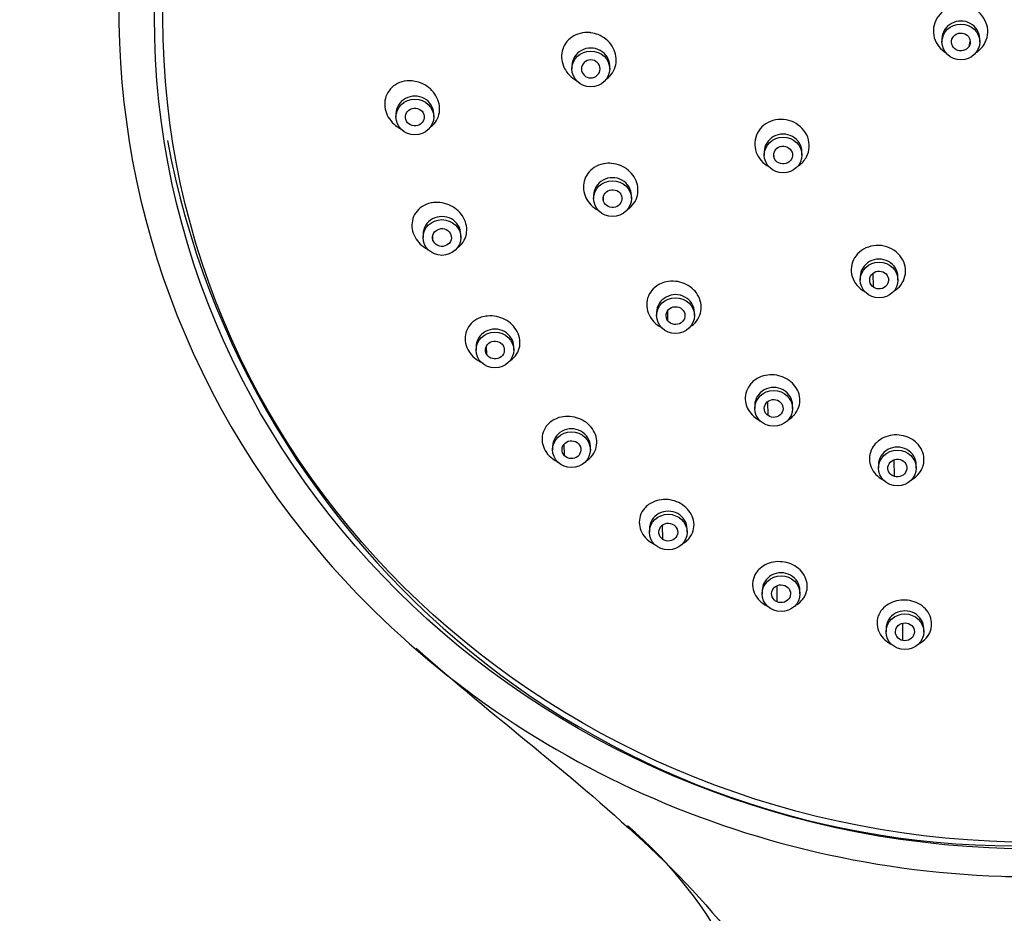
# Model space of a CAD drawing. Units: inches. Extents: x -718 to -6, y -210 to 592.
# Drawn here: x -464 to -412, y 494 to 542 of the extents above; entities that cross this region are included whole.
import ezdxf

# ---------------------------------------------------------------- set-up
doc = ezdxf.new("R2010")
doc.units = ezdxf.units.IN
for name, color, linetype in [('Default', 7, 'Continuous'), ('SDCBLC0004', 7, 'Continuous'), ('SDCBLC0005', 7, 'Continuous'), ('SDCBLC0006', 7, 'Continuous')]:
    doc.layers.add(name, color=color, linetype=linetype)

# ---------------------------------------------------------------- blocks, each defined once
blk = doc.blocks.new('SE')
at = {"layer": 'SDCBLC0004', "color": 7, "linetype": 'Continuous', "ltscale": 25.4}
for p, q in [((-415.293, 540.595), (-415.293, 540.432)), ((-413.86, 540.196), (-413.8, 540.448)), ((-413.293, 540.432), (-413.293, 540.595)), ((-434.896, 539.165), (-434.896, 539.002)), ((-432.896, 539.002), (-432.896, 539.165)), ((-444.215, 536.619), (-444.215, 536.457)), ((-443.712, 536.407), (-443.715, 536.505)), ((-442.215, 536.457), (-442.215, 536.619)), ((-424.711, 534.605), (-424.711, 534.442)), ((-424.186, 534.296), (-424.193, 534.539)), ((-422.711, 534.442), (-422.711, 534.605)), ((-433.746, 532.297), (-433.746, 532.135)), ((-433.221, 531.988), (-433.228, 532.231)), ((-431.746, 532.135), (-431.746, 532.297)), ((-442.781, 530.238), (-442.781, 530.075)), ((-442.256, 529.929), (-442.263, 530.172)), ((-440.781, 530.075), (-440.781, 530.238)), ((-419.625, 527.985), (-419.625, 527.822)), ((-418.919, 527.44), (-418.931, 528.188)), ((-417.625, 527.822), (-417.625, 527.985)), ((-430.408, 526.102), (-430.408, 525.939)), ((-429.812, 525.661), (-429.824, 526.188)), ((-428.408, 525.939), (-428.408, 526.102)), ((-439.975, 524.277), (-439.975, 524.115)), ((-439.408, 523.878), (-439.419, 524.327)), ((-437.975, 524.115), (-437.975, 524.277)), ((-425.209, 521.185), (-425.209, 521.022)), ((-424.503, 520.64), (-424.515, 521.388)), ((-423.209, 521.022), (-423.209, 521.185)), ((-435.92, 518.999), (-435.92, 518.836)), ((-435.291, 518.52), (-435.304, 519.132)), ((-433.92, 518.836), (-433.92, 518.999)), ((-418.658, 518.028), (-418.658, 517.866)), ((-417.812, 517.416), (-417.82, 518.306)), ((-416.658, 517.866), (-416.658, 518.028)), ((-430.087, 514.088), (-430.099, 514.836)), ((-430.793, 514.633), (-430.793, 514.471)), ((-428.793, 514.471), (-428.793, 514.633)), ((-424.818, 511.371), (-424.818, 511.208)), ((-424.022, 510.776), (-424.032, 511.63)), ((-422.818, 511.208), (-422.818, 511.371)), ((-417.361, 508.73), (-417.367, 509.653)), ((-418.257, 509.355), (-418.257, 509.192)), ((-416.257, 509.192), (-416.257, 509.355))]:
    blk.add_line(p, q, dxfattribs=at)
for centre, start, end in [((-433.896, 538.977), 2.8466, 177.1539), ((-433.896, 539.027), 182.8471, 357.1534)]:
    blk.add_arc(centre, 0.501, start, end, dxfattribs=at)
for centre in [(-414.293, 540.595), (-433.896, 539.165), (-443.215, 536.619), (-423.711, 534.605), (-432.746, 532.297), (-441.781, 530.238), (-418.625, 527.985), (-429.408, 526.102), (-438.975, 524.277), (-424.209, 521.185), (-434.92, 518.999), (-417.658, 518.028), (-429.793, 514.633), (-423.818, 511.371), (-417.257, 509.355)]:
    blk.add_ellipse(centre, major_axis=(1, 0), ratio=0.945721, start_param=0, end_param=3.141593, dxfattribs=at)
for centre in [(-414.293, 540.432), (-433.896, 539.002), (-443.215, 536.457), (-423.711, 534.442), (-432.746, 532.135), (-441.781, 530.075), (-418.625, 527.822), (-429.408, 525.939), (-438.975, 524.115), (-424.209, 521.022), (-434.92, 518.836), (-417.658, 517.866), (-429.793, 514.471), (-423.818, 511.208), (-417.257, 509.192)]:
    blk.add_ellipse(centre, major_axis=(-1, 0), ratio=0.945721, dxfattribs=at)
for points, knots in [([(-412.919, 541.34), (-413.019, 541.69), (-413.263, 541.994), (-413.921, 542.36), (-414.32, 542.413), (-415.047, 542.234), (-415.37, 542.001), (-415.745, 541.386), (-415.798, 541.004), (-415.604, 540.315), (-415.367, 540.015), (-415.053, 539.831)], [0, 0, 0, 0, 0.125, 0.125, 0.25, 0.25, 0.375, 0.375, 0.5, 0.5, 0.6217365, 0.6217365, 0.6217365, 0.6217365]), ([(-433.073, 538.456), (-433.037, 538.482), (-433.003, 538.509), (-432.971, 538.538), (-432.855, 538.64), (-432.758, 538.764), (-432.688, 538.901), (-432.619, 539.034), (-432.574, 539.183), (-432.558, 539.334), (-432.541, 539.482), (-432.552, 539.638), (-432.588, 539.786), (-432.624, 539.934), (-432.687, 540.08), (-432.77, 540.211), (-432.855, 540.344), (-432.963, 540.465), (-433.086, 540.567), (-433.211, 540.67), (-433.354, 540.756), (-433.505, 540.817), (-433.63, 540.867), (-433.763, 540.902), (-433.896, 540.919), (-433.909, 540.921), (-433.922, 540.922), (-433.935, 540.924), (-434.114, 540.942), (-434.297, 540.929), (-434.466, 540.884), (-434.623, 540.844), (-434.772, 540.776), (-434.902, 540.686), (-435.03, 540.597), (-435.143, 540.484), (-435.23, 540.356), (-435.315, 540.231), (-435.377, 540.088), (-435.412, 539.94), (-435.445, 539.795), (-435.453, 539.64), (-435.434, 539.489), (-435.415, 539.339), (-435.369, 539.189), (-435.3, 539.05), (-435.23, 538.911), (-435.136, 538.78), (-435.025, 538.667), (-434.912, 538.553), (-434.779, 538.454), (-434.636, 538.379), (-434.631, 538.376), (-434.626, 538.374), (-434.621, 538.371)], [0.0999334, 0.0999334, 0.0999334, 0.0999334, 0.1151989, 0.1151989, 0.1151989, 0.1695214, 0.1695214, 0.1695214, 0.222723, 0.222723, 0.222723, 0.2750542, 0.2750542, 0.2750542, 0.3271297, 0.3271297, 0.3271297, 0.379646, 0.379646, 0.379646, 0.4331088, 0.4331088, 0.4331088, 0.4775252, 0.4775252, 0.4775252, 0.4817934, 0.4817934, 0.4817934, 0.541901, 0.541901, 0.541901, 0.597239, 0.597239, 0.597239, 0.6519033, 0.6519033, 0.6519033, 0.7054716, 0.7054716, 0.7054716, 0.758025, 0.758025, 0.758025, 0.8100911, 0.8100911, 0.8100911, 0.862382, 0.862382, 0.862382, 0.9154986, 0.9154986, 0.9154986, 0.9173672, 0.9173672, 0.9173672, 0.9173672]), ([(-414.726, 540.669), (-414.661, 540.775), (-414.436, 540.938), (-414.016, 540.886), (-413.758, 540.568), (-413.795, 540.303), (-413.86, 540.196)], [0, 0, 0, 0, 0.250002, 0.500001, 0.750001, 1, 1, 1, 1]), ([(-413.478, 539.871), (-413.309, 539.983), (-413.165, 540.13), (-412.873, 540.61), (-412.82, 540.989), (-412.919, 541.34)], [0.8064631, 0.8064631, 0.8064631, 0.8064631, 0.875, 0.875, 1, 1, 1, 1]), ([(-413.86, 540.196), (-413.925, 540.089), (-414.15, 539.926), (-414.57, 539.978), (-414.828, 540.297), (-414.791, 540.562), (-414.726, 540.669)], [0, 0, 0, 0, 0.250001, 0.500001, 0.750002, 1, 1, 1, 1]), ([(-442.379, 535.925), (-442.314, 535.974), (-442.254, 536.03), (-442.2, 536.091), (-442.1, 536.205), (-442.021, 536.341), (-441.971, 536.487), (-441.923, 536.626), (-441.901, 536.778), (-441.906, 536.93), (-441.912, 537.077), (-441.944, 537.228), (-441.999, 537.37), (-442.054, 537.511), (-442.134, 537.647), (-442.231, 537.767), (-442.331, 537.889), (-442.451, 537.999), (-442.582, 538.088), (-442.718, 538.18), (-442.87, 538.252), (-443.025, 538.3), (-443.137, 538.334), (-443.252, 538.357), (-443.366, 538.366), (-443.415, 538.371), (-443.464, 538.372), (-443.513, 538.372), (-443.689, 538.37), (-443.864, 538.337), (-444.022, 538.276), (-444.174, 538.217), (-444.314, 538.13), (-444.43, 538.023), (-444.544, 537.918), (-444.638, 537.79), (-444.703, 537.65), (-444.766, 537.515), (-444.803, 537.365), (-444.812, 537.214), (-444.821, 537.067), (-444.803, 536.914), (-444.761, 536.769), (-444.719, 536.625), (-444.651, 536.484), (-444.564, 536.357), (-444.477, 536.228), (-444.367, 536.11), (-444.244, 536.012), (-444.155, 535.941), (-444.058, 535.879), (-443.956, 535.827)], [0.086708, 0.086708, 0.086708, 0.086708, 0.1157687, 0.1157687, 0.1157687, 0.1705958, 0.1705958, 0.1705958, 0.2231283, 0.2231283, 0.2231283, 0.2740064, 0.2740064, 0.2740064, 0.3245143, 0.3245143, 0.3245143, 0.3759844, 0.3759844, 0.3759844, 0.4293481, 0.4293481, 0.4293481, 0.4674969, 0.4674969, 0.4674969, 0.4838429, 0.4838429, 0.4838429, 0.5435399, 0.5435399, 0.5435399, 0.6005144, 0.6005144, 0.6005144, 0.6559555, 0.6559555, 0.6559555, 0.709093, 0.709093, 0.709093, 0.7602811, 0.7602811, 0.7602811, 0.8107078, 0.8107078, 0.8107078, 0.8617719, 0.8617719, 0.8617719, 0.8986952, 0.8986952, 0.8986952, 0.8986952]), ([(-443.712, 536.407), (-443.726, 536.53), (-443.646, 536.787), (-443.273, 536.978), (-442.867, 536.864), (-442.732, 536.629), (-442.718, 536.506)], [0, 0, 0, 0, 0.250002, 0.500001, 0.750001, 1, 1, 1, 1]), ([(-442.718, 536.506), (-442.704, 536.383), (-442.785, 536.127), (-443.157, 535.936), (-443.564, 536.05), (-443.699, 536.285), (-443.712, 536.407)], [0, 0, 0, 0, 0.250001, 0.500001, 0.750002, 1, 1, 1, 1]), ([(-423.146, 536.176), (-423.49, 536.341), (-423.891, 536.373), (-424.6, 536.165), (-424.902, 535.923), (-425.23, 535.302), (-425.253, 534.921), (-425.011, 534.268), (-424.768, 533.992), (-424.455, 533.823)], [0, 0, 0, 0, 0.125, 0.125, 0.25, 0.25, 0.375, 0.375, 0.4918796, 0.4918796, 0.4918796, 0.4918796]), ([(-422.897, 533.879), (-422.716, 534.001), (-422.568, 534.163), (-422.304, 534.664), (-422.281, 535.044), (-422.531, 535.717), (-422.802, 536.011), (-423.146, 536.176)], [0.674574, 0.674574, 0.674574, 0.674574, 0.75, 0.75, 0.875, 0.875, 1, 1, 1, 1]), ([(-424.186, 534.296), (-424.227, 534.413), (-424.204, 534.68), (-423.882, 534.941), (-423.459, 534.909), (-423.276, 534.706), (-423.235, 534.588)], [0, 0, 0, 0, 0.250002, 0.500001, 0.750001, 1, 1, 1, 1]), ([(-423.235, 534.588), (-423.195, 534.471), (-423.217, 534.204), (-423.54, 533.944), (-423.962, 533.975), (-424.146, 534.179), (-424.186, 534.296)], [0, 0, 0, 0, 0.250001, 0.500001, 0.750002, 1, 1, 1, 1]), ([(-431.931, 531.575), (-431.903, 531.594), (-431.876, 531.615), (-431.849, 531.636), (-431.729, 531.734), (-431.627, 531.854), (-431.552, 531.987), (-431.478, 532.118), (-431.428, 532.265), (-431.407, 532.415), (-431.387, 532.561), (-431.394, 532.716), (-431.427, 532.864), (-431.461, 533.01), (-431.521, 533.155), (-431.603, 533.285), (-431.685, 533.416), (-431.791, 533.536), (-431.912, 533.637), (-432.034, 533.739), (-432.174, 533.823), (-432.322, 533.884), (-432.472, 533.946), (-432.633, 533.986), (-432.793, 534), (-432.927, 534.012), (-433.062, 534.007), (-433.191, 533.985), (-433.203, 533.983), (-433.216, 533.98), (-433.228, 533.978), (-433.401, 533.944), (-433.567, 533.878), (-433.71, 533.787), (-433.842, 533.703), (-433.959, 533.595), (-434.051, 533.472), (-434.141, 533.35), (-434.209, 533.21), (-434.248, 533.064), (-434.286, 532.92), (-434.298, 532.766), (-434.281, 532.615), (-434.265, 532.467), (-434.222, 532.318), (-434.154, 532.18), (-434.088, 532.043), (-433.996, 531.913), (-433.886, 531.801), (-433.776, 531.689), (-433.646, 531.592), (-433.506, 531.517), (-433.494, 531.51), (-433.482, 531.504), (-433.47, 531.498)], [0.0478278, 0.0478278, 0.0478278, 0.0478278, 0.0599984, 0.0599984, 0.0599984, 0.1151989, 0.1151989, 0.1151989, 0.1695214, 0.1695214, 0.1695214, 0.222723, 0.222723, 0.222723, 0.2750542, 0.2750542, 0.2750542, 0.3271297, 0.3271297, 0.3271297, 0.379646, 0.379646, 0.379646, 0.4331088, 0.4331088, 0.4331088, 0.4775252, 0.4775252, 0.4775252, 0.4817934, 0.4817934, 0.4817934, 0.541901, 0.541901, 0.541901, 0.597239, 0.597239, 0.597239, 0.6519033, 0.6519033, 0.6519033, 0.7054716, 0.7054716, 0.7054716, 0.758025, 0.758025, 0.758025, 0.8100911, 0.8100911, 0.8100911, 0.862382, 0.862382, 0.862382, 0.8667878, 0.8667878, 0.8667878, 0.8667878]), ([(-433.221, 531.988), (-433.262, 532.106), (-433.239, 532.372), (-432.917, 532.633), (-432.494, 532.601), (-432.311, 532.398), (-432.27, 532.281)], [0, 0, 0, 0, 0.250002, 0.500001, 0.750001, 1, 1, 1, 1]), ([(-432.27, 532.281), (-432.23, 532.163), (-432.252, 531.897), (-432.575, 531.636), (-432.997, 531.668), (-433.181, 531.871), (-433.221, 531.988)], [0, 0, 0, 0, 0.250001, 0.500001, 0.750002, 1, 1, 1, 1]), ([(-440.967, 529.518), (-440.944, 529.535), (-440.921, 529.552), (-440.899, 529.57), (-440.779, 529.668), (-440.677, 529.791), (-440.604, 529.927), (-440.533, 530.058), (-440.487, 530.207), (-440.472, 530.359), (-440.457, 530.504), (-440.469, 530.658), (-440.508, 530.805), (-440.546, 530.948), (-440.61, 531.089), (-440.695, 531.217), (-440.779, 531.344), (-440.885, 531.461), (-441.005, 531.56), (-441.128, 531.66), (-441.268, 531.744), (-441.413, 531.805), (-441.564, 531.869), (-441.725, 531.91), (-441.885, 531.927), (-441.999, 531.939), (-442.114, 531.938), (-442.226, 531.925), (-442.274, 531.92), (-442.321, 531.912), (-442.368, 531.902), (-442.536, 531.866), (-442.697, 531.8), (-442.835, 531.709), (-442.967, 531.622), (-443.082, 531.51), (-443.17, 531.382), (-443.255, 531.257), (-443.317, 531.114), (-443.348, 530.964), (-443.378, 530.82), (-443.381, 530.667), (-443.356, 530.516), (-443.332, 530.371), (-443.281, 530.226), (-443.208, 530.091), (-443.136, 529.959), (-443.04, 529.834), (-442.928, 529.727), (-442.816, 529.618), (-442.684, 529.524), (-442.544, 529.452), (-442.529, 529.444), (-442.514, 529.437), (-442.498, 529.429)], [0.0488222, 0.0488222, 0.0488222, 0.0488222, 0.0590806, 0.0590806, 0.0590806, 0.1157687, 0.1157687, 0.1157687, 0.1705958, 0.1705958, 0.1705958, 0.2231283, 0.2231283, 0.2231283, 0.2740064, 0.2740064, 0.2740064, 0.3245143, 0.3245143, 0.3245143, 0.3759844, 0.3759844, 0.3759844, 0.4293481, 0.4293481, 0.4293481, 0.4674969, 0.4674969, 0.4674969, 0.4838429, 0.4838429, 0.4838429, 0.5435399, 0.5435399, 0.5435399, 0.6005144, 0.6005144, 0.6005144, 0.6559555, 0.6559555, 0.6559555, 0.709093, 0.709093, 0.709093, 0.7602811, 0.7602811, 0.7602811, 0.8107078, 0.8107078, 0.8107078, 0.8617719, 0.8617719, 0.8617719, 0.8673293, 0.8673293, 0.8673293, 0.8673293]), ([(-442.256, 529.929), (-442.297, 530.046), (-442.274, 530.313), (-441.952, 530.573), (-441.529, 530.542), (-441.346, 530.339), (-441.305, 530.221)], [0, 0, 0, 0, 0.250002, 0.500001, 0.750001, 1, 1, 1, 1]), ([(-441.305, 530.221), (-441.265, 530.104), (-441.287, 529.837), (-441.61, 529.577), (-442.032, 529.608), (-442.216, 529.812), (-442.256, 529.929)], [0, 0, 0, 0, 0.250001, 0.500001, 0.750002, 1, 1, 1, 1]), ([(-418.922, 529.638), (-419.297, 529.582), (-419.632, 529.388), (-420.059, 528.831), (-420.145, 528.47), (-420.012, 527.79), (-419.792, 527.469), (-419.438, 527.237), (-419.393, 527.211), (-419.347, 527.188)], [0, 0, 0, 0, 0.125, 0.125, 0.25, 0.25, 0.375, 0.375, 0.3923298, 0.3923298, 0.3923298, 0.3923298]), ([(-417.818, 527.246), (-417.685, 527.331), (-417.568, 527.436), (-417.262, 527.835), (-417.175, 528.197), (-417.308, 528.879), (-417.526, 529.197), (-418.154, 529.609), (-418.548, 529.694), (-418.922, 529.638)], [0.5703999, 0.5703999, 0.5703999, 0.5703999, 0.625, 0.625, 0.75, 0.75, 0.875, 0.875, 1, 1, 1, 1]), ([(-418.919, 527.44), (-419.024, 527.512), (-419.172, 527.74), (-419.073, 528.13), (-418.712, 528.34), (-418.437, 528.277), (-418.331, 528.205)], [0, 0, 0, 0, 0.250002, 0.500001, 0.750001, 1, 1, 1, 1]), ([(-418.331, 528.205), (-418.225, 528.132), (-418.078, 527.904), (-418.177, 527.514), (-418.538, 527.305), (-418.813, 527.367), (-418.919, 527.44)], [0, 0, 0, 0, 0.250001, 0.500001, 0.750002, 1, 1, 1, 1]), ([(-428.561, 525.393), (-428.425, 525.49), (-428.307, 525.614), (-428.221, 525.753), (-428.142, 525.881), (-428.087, 526.024), (-428.061, 526.172), (-428.036, 526.318), (-428.039, 526.472), (-428.069, 526.62), (-428.099, 526.766), (-428.157, 526.91), (-428.238, 527.041), (-428.318, 527.17), (-428.422, 527.29), (-428.543, 527.391), (-428.662, 527.491), (-428.801, 527.574), (-428.947, 527.635), (-429.095, 527.697), (-429.254, 527.736), (-429.411, 527.752), (-429.572, 527.767), (-429.735, 527.758), (-429.889, 527.726), (-430.017, 527.698), (-430.141, 527.654), (-430.254, 527.596), (-430.265, 527.59), (-430.276, 527.584), (-430.287, 527.578), (-430.436, 527.496), (-430.569, 527.386), (-430.672, 527.258), (-430.767, 527.14), (-430.84, 527.003), (-430.884, 526.86), (-430.927, 526.718), (-430.944, 526.565), (-430.931, 526.415), (-430.919, 526.268), (-430.879, 526.118), (-430.813, 525.979), (-430.749, 525.843), (-430.658, 525.714), (-430.55, 525.602), (-430.442, 525.492), (-430.313, 525.395), (-430.174, 525.32), (-430.159, 525.313), (-430.144, 525.305), (-430.129, 525.298)], [0, 0, 0, 0, 0.0599984, 0.0599984, 0.0599984, 0.1151989, 0.1151989, 0.1151989, 0.1695214, 0.1695214, 0.1695214, 0.222723, 0.222723, 0.222723, 0.2750542, 0.2750542, 0.2750542, 0.3271297, 0.3271297, 0.3271297, 0.379646, 0.379646, 0.379646, 0.4331088, 0.4331088, 0.4331088, 0.4775252, 0.4775252, 0.4775252, 0.4817934, 0.4817934, 0.4817934, 0.541901, 0.541901, 0.541901, 0.597239, 0.597239, 0.597239, 0.6519033, 0.6519033, 0.6519033, 0.7054716, 0.7054716, 0.7054716, 0.758025, 0.758025, 0.758025, 0.8100911, 0.8100911, 0.8100911, 0.8155429, 0.8155429, 0.8155429, 0.8155429]), ([(-429.812, 525.661), (-429.889, 525.761), (-429.955, 526.021), (-429.734, 526.363), (-429.321, 526.457), (-429.08, 526.317), (-429.003, 526.217)], [0, 0, 0, 0, 0.250002, 0.500001, 0.750001, 1, 1, 1, 1]), ([(-438.255, 523.491), (-438.112, 523.572), (-437.987, 523.68), (-437.889, 523.805), (-437.796, 523.925), (-437.726, 524.064), (-437.687, 524.212), (-437.649, 524.354), (-437.638, 524.508), (-437.658, 524.659), (-437.676, 524.805), (-437.723, 524.952), (-437.794, 525.089), (-437.863, 525.221), (-437.956, 525.346), (-438.066, 525.455), (-438.175, 525.563), (-438.304, 525.656), (-438.442, 525.729), (-438.582, 525.804), (-438.735, 525.859), (-438.888, 525.89), (-439.047, 525.923), (-439.211, 525.932), (-439.368, 525.917), (-439.48, 525.906), (-439.591, 525.884), (-439.695, 525.849), (-439.74, 525.834), (-439.783, 525.818), (-439.826, 525.799), (-439.979, 525.731), (-440.118, 525.635), (-440.23, 525.519), (-440.337, 525.408), (-440.422, 525.276), (-440.477, 525.134), (-440.531, 524.996), (-440.557, 524.844), (-440.553, 524.691), (-440.55, 524.545), (-440.518, 524.394), (-440.46, 524.252), (-440.404, 524.115), (-440.322, 523.982), (-440.221, 523.865), (-440.122, 523.75), (-440.002, 523.647), (-439.871, 523.563), (-439.818, 523.53), (-439.763, 523.499), (-439.706, 523.472)], [0, 0, 0, 0, 0.0590806, 0.0590806, 0.0590806, 0.1157687, 0.1157687, 0.1157687, 0.1705958, 0.1705958, 0.1705958, 0.2231283, 0.2231283, 0.2231283, 0.2740064, 0.2740064, 0.2740064, 0.3245143, 0.3245143, 0.3245143, 0.3759844, 0.3759844, 0.3759844, 0.4293481, 0.4293481, 0.4293481, 0.4674969, 0.4674969, 0.4674969, 0.4838429, 0.4838429, 0.4838429, 0.5435399, 0.5435399, 0.5435399, 0.6005144, 0.6005144, 0.6005144, 0.6559555, 0.6559555, 0.6559555, 0.709093, 0.709093, 0.709093, 0.7602811, 0.7602811, 0.7602811, 0.8107078, 0.8107078, 0.8107078, 0.8310364, 0.8310364, 0.8310364, 0.8310364]), ([(-429.003, 526.217), (-428.927, 526.117), (-428.861, 525.857), (-429.082, 525.515), (-429.495, 525.422), (-429.736, 525.561), (-429.812, 525.661)], [0, 0, 0, 0, 0.250001, 0.500001, 0.750002, 1, 1, 1, 1]), ([(-439.408, 523.878), (-439.473, 523.985), (-439.51, 524.25), (-439.252, 524.569), (-438.832, 524.621), (-438.607, 524.458), (-438.542, 524.351)], [0, 0, 0, 0, 0.250002, 0.500001, 0.750001, 1, 1, 1, 1]), ([(-438.542, 524.351), (-438.477, 524.244), (-438.44, 523.979), (-438.698, 523.661), (-439.118, 523.609), (-439.343, 523.771), (-439.408, 523.878)], [0, 0, 0, 0, 0.250001, 0.500001, 0.750002, 1, 1, 1, 1]), ([(-423.044, 520.777), (-422.949, 520.91), (-422.882, 521.061), (-422.849, 521.217), (-422.818, 521.362), (-422.816, 521.514), (-422.842, 521.662), (-422.868, 521.808), (-422.923, 521.953), (-423.002, 522.085), (-423.079, 522.214), (-423.182, 522.334), (-423.303, 522.435), (-423.421, 522.535), (-423.559, 522.618), (-423.706, 522.679), (-423.851, 522.739), (-424.009, 522.779), (-424.167, 522.794), (-424.325, 522.809), (-424.487, 522.801), (-424.64, 522.77), (-424.795, 522.738), (-424.945, 522.682), (-425.077, 522.607), (-425.187, 522.544), (-425.288, 522.466), (-425.374, 522.378), (-425.382, 522.369), (-425.39, 522.361), (-425.398, 522.352), (-425.51, 522.231), (-425.596, 522.087), (-425.649, 521.936), (-425.698, 521.796), (-425.719, 521.646), (-425.712, 521.497), (-425.704, 521.35), (-425.668, 521.2), (-425.605, 521.061), (-425.543, 520.925), (-425.455, 520.794), (-425.346, 520.682), (-425.24, 520.571), (-425.111, 520.475), (-424.972, 520.4), (-424.957, 520.393), (-424.943, 520.385), (-424.928, 520.378)], [0, 0, 0, 0, 0.0599984, 0.0599984, 0.0599984, 0.1151989, 0.1151989, 0.1151989, 0.1695214, 0.1695214, 0.1695214, 0.222723, 0.222723, 0.222723, 0.2750542, 0.2750542, 0.2750542, 0.3271297, 0.3271297, 0.3271297, 0.379646, 0.379646, 0.379646, 0.4331088, 0.4331088, 0.4331088, 0.4775252, 0.4775252, 0.4775252, 0.4817934, 0.4817934, 0.4817934, 0.541901, 0.541901, 0.541901, 0.597239, 0.597239, 0.597239, 0.6519033, 0.6519033, 0.6519033, 0.7054716, 0.7054716, 0.7054716, 0.758025, 0.758025, 0.758025, 0.763459, 0.763459, 0.763459, 0.763459]), ([(-424.503, 520.64), (-424.608, 520.712), (-424.756, 520.94), (-424.657, 521.33), (-424.296, 521.54), (-424.021, 521.477), (-423.915, 521.405)], [0, 0, 0, 0, 0.250002, 0.500001, 0.750001, 1, 1, 1, 1]), ([(-423.915, 521.405), (-423.809, 521.332), (-423.662, 521.104), (-423.761, 520.714), (-424.122, 520.505), (-424.397, 520.567), (-424.503, 520.64)], [0, 0, 0, 0, 0.250001, 0.500001, 0.750002, 1, 1, 1, 1]), ([(-433.956, 518.38), (-433.838, 518.487), (-433.742, 518.617), (-433.678, 518.758), (-433.616, 518.893), (-433.581, 519.043), (-433.577, 519.195), (-433.573, 519.341), (-433.599, 519.494), (-433.653, 519.638), (-433.704, 519.776), (-433.783, 519.911), (-433.882, 520.031), (-433.979, 520.146), (-434.097, 520.251), (-434.228, 520.336), (-434.358, 520.42), (-434.503, 520.486), (-434.652, 520.531), (-434.804, 520.576), (-434.963, 520.6), (-435.118, 520.601), (-435.279, 520.602), (-435.438, 520.579), (-435.585, 520.534), (-435.691, 520.501), (-435.791, 520.457), (-435.883, 520.404), (-435.923, 520.38), (-435.961, 520.355), (-435.998, 520.329), (-436.129, 520.232), (-436.24, 520.111), (-436.321, 519.976), (-436.398, 519.848), (-436.449, 519.702), (-436.469, 519.552), (-436.489, 519.407), (-436.479, 519.253), (-436.44, 519.105), (-436.403, 518.962), (-436.338, 518.821), (-436.249, 518.694), (-436.164, 518.571), (-436.055, 518.457), (-435.931, 518.362), (-435.842, 518.294), (-435.744, 518.235), (-435.642, 518.186)], [0, 0, 0, 0, 0.0590806, 0.0590806, 0.0590806, 0.1157687, 0.1157687, 0.1157687, 0.1705958, 0.1705958, 0.1705958, 0.2231283, 0.2231283, 0.2231283, 0.2740064, 0.2740064, 0.2740064, 0.3245143, 0.3245143, 0.3245143, 0.3759844, 0.3759844, 0.3759844, 0.4293481, 0.4293481, 0.4293481, 0.4674969, 0.4674969, 0.4674969, 0.4838429, 0.4838429, 0.4838429, 0.5435399, 0.5435399, 0.5435399, 0.6005144, 0.6005144, 0.6005144, 0.6559555, 0.6559555, 0.6559555, 0.709093, 0.709093, 0.709093, 0.7602811, 0.7602811, 0.7602811, 0.7969802, 0.7969802, 0.7969802, 0.7969802]), ([(-423.402, 520.441), (-423.333, 520.485), (-423.269, 520.534), (-423.211, 520.588), (-423.186, 520.612), (-423.162, 520.636), (-423.139, 520.661), (-423.105, 520.698), (-423.073, 520.737), (-423.044, 520.777)], [0.94100433, 0.94100433, 0.94100433, 0.94100433, 0.96970126, 0.96970126, 0.96970126, 0.98185981, 0.98185981, 0.98185981, 1, 1, 1, 1]), ([(-416.288, 518), (-416.245, 518.153), (-416.234, 518.316), (-416.257, 518.474), (-416.278, 518.62), (-416.329, 518.765), (-416.404, 518.898), (-416.479, 519.028), (-416.58, 519.15), (-416.7, 519.252), (-416.817, 519.352), (-416.956, 519.437), (-417.103, 519.498), (-417.249, 519.557), (-417.407, 519.596), (-417.566, 519.611), (-417.723, 519.626), (-417.885, 519.618), (-418.038, 519.587), (-418.192, 519.555), (-418.341, 519.5), (-418.474, 519.427), (-418.608, 519.351), (-418.73, 519.255), (-418.828, 519.145), (-418.91, 519.053), (-418.977, 518.95), (-419.027, 518.841), (-419.032, 518.831), (-419.037, 518.82), (-419.041, 518.81), (-419.104, 518.662), (-419.135, 518.501), (-419.133, 518.343), (-419.13, 518.196), (-419.099, 518.047), (-419.04, 517.908), (-418.982, 517.771), (-418.896, 517.639), (-418.789, 517.526), (-418.684, 517.414), (-418.556, 517.316), (-418.416, 517.241), (-418.403, 517.234), (-418.39, 517.228), (-418.376, 517.221)], [0, 0, 0, 0, 0.0599984, 0.0599984, 0.0599984, 0.1151989, 0.1151989, 0.1151989, 0.1695214, 0.1695214, 0.1695214, 0.222723, 0.222723, 0.222723, 0.2750542, 0.2750542, 0.2750542, 0.3271297, 0.3271297, 0.3271297, 0.379646, 0.379646, 0.379646, 0.4331088, 0.4331088, 0.4331088, 0.4775252, 0.4775252, 0.4775252, 0.4817934, 0.4817934, 0.4817934, 0.541901, 0.541901, 0.541901, 0.597239, 0.597239, 0.597239, 0.6519033, 0.6519033, 0.6519033, 0.7054716, 0.7054716, 0.7054716, 0.7104288, 0.7104288, 0.7104288, 0.7104288]), ([(-435.291, 518.52), (-435.379, 518.612), (-435.473, 518.864), (-435.291, 519.226), (-434.891, 519.36), (-434.636, 519.245), (-434.548, 519.153)], [0, 0, 0, 0, 0.250002, 0.500001, 0.750001, 1, 1, 1, 1]), ([(-434.548, 519.153), (-434.461, 519.061), (-434.367, 518.809), (-434.549, 518.447), (-434.949, 518.313), (-435.204, 518.428), (-435.291, 518.52)], [0, 0, 0, 0, 0.250001, 0.500001, 0.750002, 1, 1, 1, 1]), ([(-434.16, 518.229), (-434.16, 518.229), (-434.159, 518.229), (-434.159, 518.229), (-434.124, 518.25), (-434.091, 518.273), (-434.059, 518.296), (-434.023, 518.322), (-433.988, 518.35), (-433.956, 518.38)], [0.96940446, 0.96940446, 0.96940446, 0.96940446, 0.96951373, 0.96951373, 0.96951373, 0.9839697, 0.9839697, 0.9839697, 1, 1, 1, 1]), ([(-417.812, 517.416), (-417.937, 517.454), (-418.151, 517.628), (-418.185, 518.028), (-417.909, 518.332), (-417.628, 518.353), (-417.503, 518.315)], [0, 0, 0, 0, 0.250002, 0.500001, 0.750001, 1, 1, 1, 1]), ([(-417.503, 518.315), (-417.379, 518.277), (-417.164, 518.103), (-417.131, 517.704), (-417.406, 517.399), (-417.688, 517.378), (-417.812, 517.416)], [0, 0, 0, 0, 0.250001, 0.500001, 0.750002, 1, 1, 1, 1]), ([(-416.859, 517.272), (-416.786, 517.317), (-416.717, 517.367), (-416.655, 517.423), (-416.542, 517.524), (-416.448, 517.644), (-416.38, 517.773), (-416.364, 517.802), (-416.35, 517.832), (-416.337, 517.862), (-416.318, 517.907), (-416.302, 517.953), (-416.288, 518)], [0.8858112, 0.8858112, 0.8858112, 0.8858112, 0.9154986, 0.9154986, 0.9154986, 0.9697013, 0.9697013, 0.9697013, 0.9818598, 0.9818598, 0.9818598, 1, 1, 1, 1]), ([(-428.628, 514.226), (-428.54, 514.353), (-428.478, 514.499), (-428.449, 514.649), (-428.421, 514.793), (-428.422, 514.947), (-428.454, 515.096), (-428.485, 515.239), (-428.545, 515.383), (-428.631, 515.514), (-428.713, 515.639), (-428.82, 515.755), (-428.944, 515.852), (-429.064, 515.947), (-429.203, 516.026), (-429.349, 516.083), (-429.493, 516.139), (-429.649, 516.176), (-429.803, 516.191), (-429.959, 516.205), (-430.118, 516.197), (-430.268, 516.168), (-430.422, 516.138), (-430.57, 516.084), (-430.701, 516.011), (-430.795, 515.959), (-430.882, 515.897), (-430.958, 515.826), (-430.991, 515.796), (-431.021, 515.764), (-431.05, 515.731), (-431.154, 515.611), (-431.233, 515.471), (-431.279, 515.324), (-431.323, 515.183), (-431.338, 515.031), (-431.322, 514.881), (-431.307, 514.735), (-431.262, 514.586), (-431.189, 514.449), (-431.12, 514.317), (-431.024, 514.192), (-430.909, 514.085), (-430.798, 513.982), (-430.666, 513.892), (-430.525, 513.823), (-430.515, 513.819), (-430.505, 513.814), (-430.495, 513.81)], [0, 0, 0, 0, 0.0590806, 0.0590806, 0.0590806, 0.1157687, 0.1157687, 0.1157687, 0.1705958, 0.1705958, 0.1705958, 0.2231283, 0.2231283, 0.2231283, 0.2740064, 0.2740064, 0.2740064, 0.3245143, 0.3245143, 0.3245143, 0.3759844, 0.3759844, 0.3759844, 0.4293481, 0.4293481, 0.4293481, 0.4674969, 0.4674969, 0.4674969, 0.4838429, 0.4838429, 0.4838429, 0.5435399, 0.5435399, 0.5435399, 0.6005144, 0.6005144, 0.6005144, 0.6559555, 0.6559555, 0.6559555, 0.709093, 0.709093, 0.709093, 0.7602811, 0.7602811, 0.7602811, 0.7637751, 0.7637751, 0.7637751, 0.7637751]), ([(-430.087, 514.088), (-430.192, 514.161), (-430.34, 514.389), (-430.241, 514.779), (-429.88, 514.988), (-429.605, 514.926), (-429.499, 514.853)], [0, 0, 0, 0, 0.250002, 0.500001, 0.750001, 1, 1, 1, 1]), ([(-429.499, 514.853), (-429.393, 514.781), (-429.246, 514.553), (-429.345, 514.163), (-429.706, 513.953), (-429.981, 514.016), (-430.087, 514.088)], [0, 0, 0, 0, 0.250001, 0.500001, 0.750002, 1, 1, 1, 1]), ([(-428.99, 513.883), (-428.916, 513.929), (-428.849, 513.982), (-428.788, 514.039), (-428.759, 514.066), (-428.732, 514.095), (-428.707, 514.124), (-428.679, 514.157), (-428.652, 514.191), (-428.628, 514.226)], [0.93850374, 0.93850374, 0.93850374, 0.93850374, 0.96951373, 0.96951373, 0.96951373, 0.9839697, 0.9839697, 0.9839697, 1, 1, 1, 1]), ([(-422.503, 511.21), (-422.448, 511.352), (-422.423, 511.506), (-422.43, 511.658), (-422.438, 511.805), (-422.476, 511.954), (-422.542, 512.093), (-422.606, 512.228), (-422.699, 512.356), (-422.812, 512.467), (-422.921, 512.573), (-423.053, 512.666), (-423.195, 512.737), (-423.334, 512.805), (-423.487, 512.855), (-423.641, 512.882), (-423.794, 512.909), (-423.953, 512.915), (-424.105, 512.899), (-424.26, 512.883), (-424.412, 512.844), (-424.549, 512.786), (-424.691, 512.726), (-424.821, 512.645), (-424.93, 512.548), (-425.008, 512.479), (-425.077, 512.401), (-425.134, 512.318), (-425.158, 512.282), (-425.18, 512.244), (-425.2, 512.206), (-425.272, 512.069), (-425.315, 511.917), (-425.324, 511.764), (-425.333, 511.618), (-425.311, 511.467), (-425.26, 511.323), (-425.211, 511.184), (-425.132, 511.048), (-425.029, 510.928), (-424.931, 510.813), (-424.808, 510.709), (-424.672, 510.627), (-424.63, 510.602), (-424.587, 510.579), (-424.542, 510.557)], [0, 0, 0, 0, 0.0590806, 0.0590806, 0.0590806, 0.1157687, 0.1157687, 0.1157687, 0.1705958, 0.1705958, 0.1705958, 0.2231283, 0.2231283, 0.2231283, 0.2740064, 0.2740064, 0.2740064, 0.3245143, 0.3245143, 0.3245143, 0.3759844, 0.3759844, 0.3759844, 0.4293481, 0.4293481, 0.4293481, 0.4674969, 0.4674969, 0.4674969, 0.4838429, 0.4838429, 0.4838429, 0.5435399, 0.5435399, 0.5435399, 0.6005144, 0.6005144, 0.6005144, 0.6559555, 0.6559555, 0.6559555, 0.709093, 0.709093, 0.709093, 0.7252836, 0.7252836, 0.7252836, 0.7252836]), ([(-424.022, 510.776), (-424.141, 510.827), (-424.335, 511.021), (-424.325, 511.422), (-424.017, 511.698), (-423.734, 511.691), (-423.615, 511.64)], [0, 0, 0, 0, 0.250002, 0.500001, 0.750001, 1, 1, 1, 1]), ([(-423.615, 511.64), (-423.496, 511.59), (-423.301, 511.396), (-423.312, 510.995), (-423.62, 510.719), (-423.902, 510.726), (-424.022, 510.776)], [0, 0, 0, 0, 0.250001, 0.500001, 0.750002, 1, 1, 1, 1]), ([(-423.009, 510.617), (-422.979, 510.636), (-422.949, 510.656), (-422.92, 510.677), (-422.797, 510.767), (-422.692, 510.876), (-422.613, 510.997), (-422.592, 511.029), (-422.572, 511.062), (-422.555, 511.095), (-422.535, 511.133), (-422.518, 511.171), (-422.503, 511.21)], [0.90173808, 0.90173808, 0.90173808, 0.90173808, 0.91456376, 0.91456376, 0.91456376, 0.96951373, 0.96951373, 0.96951373, 0.9839697, 0.9839697, 0.9839697, 1, 1, 1, 1]), ([(-415.849, 509.465), (-415.829, 509.614), (-415.842, 509.769), (-415.886, 509.916), (-415.929, 510.058), (-416.002, 510.196), (-416.099, 510.319), (-416.194, 510.438), (-416.314, 510.545), (-416.451, 510.631), (-416.582, 510.713), (-416.732, 510.778), (-416.887, 510.819), (-417.038, 510.859), (-417.198, 510.878), (-417.354, 510.874), (-417.509, 510.871), (-417.665, 510.845), (-417.808, 510.799), (-417.954, 510.753), (-418.092, 510.686), (-418.211, 510.603), (-418.334, 510.516), (-418.441, 510.411), (-418.524, 510.296), (-418.583, 510.213), (-418.631, 510.123), (-418.665, 510.031), (-418.68, 509.991), (-418.693, 509.95), (-418.703, 509.909), (-418.74, 509.761), (-418.745, 509.604), (-418.717, 509.453), (-418.69, 509.309), (-418.633, 509.165), (-418.549, 509.035), (-418.467, 508.909), (-418.358, 508.791), (-418.23, 508.694), (-418.156, 508.639), (-418.075, 508.589), (-417.989, 508.546)], [0, 0, 0, 0, 0.0590806, 0.0590806, 0.0590806, 0.1157687, 0.1157687, 0.1157687, 0.1705958, 0.1705958, 0.1705958, 0.2231283, 0.2231283, 0.2231283, 0.2740064, 0.2740064, 0.2740064, 0.3245143, 0.3245143, 0.3245143, 0.3759844, 0.3759844, 0.3759844, 0.4293481, 0.4293481, 0.4293481, 0.4674969, 0.4674969, 0.4674969, 0.4838429, 0.4838429, 0.4838429, 0.5435399, 0.5435399, 0.5435399, 0.6005144, 0.6005144, 0.6005144, 0.6559555, 0.6559555, 0.6559555, 0.6878464, 0.6878464, 0.6878464, 0.6878464]), ([(-417.361, 508.73), (-417.489, 508.755), (-417.722, 508.907), (-417.799, 509.301), (-417.559, 509.632), (-417.281, 509.68), (-417.153, 509.655)], [0, 0, 0, 0, 0.250002, 0.500001, 0.750001, 1, 1, 1, 1]), ([(-417.153, 509.655), (-417.025, 509.629), (-416.792, 509.478), (-416.715, 509.083), (-416.955, 508.753), (-417.233, 508.704), (-417.361, 508.73)], [0, 0, 0, 0, 0.250001, 0.500001, 0.750002, 1, 1, 1, 1]), ([(-416.524, 508.552), (-416.505, 508.563), (-416.485, 508.573), (-416.466, 508.584), (-416.335, 508.66), (-416.219, 508.755), (-416.125, 508.863), (-416.027, 508.974), (-415.952, 509.102), (-415.904, 509.235), (-415.891, 509.27), (-415.88, 509.306), (-415.871, 509.343), (-415.862, 509.383), (-415.854, 509.424), (-415.849, 509.465)], [0.8541065, 0.8541065, 0.8541065, 0.8541065, 0.8617719, 0.8617719, 0.8617719, 0.9145638, 0.9145638, 0.9145638, 0.9695137, 0.9695137, 0.9695137, 0.9839697, 0.9839697, 0.9839697, 1, 1, 1, 1])]:
    blk.add_open_spline(points, degree=3, knots=knots, dxfattribs=at)
at = {"layer": 'SDCBLC0005', "color": 7, "linetype": 'Continuous', "ltscale": 25.4}
blk.add_arc((-411.352, 543.612), 45.753, 190.5769, 271.1972, dxfattribs=at)
blk.add_ellipse((-410.396, 541.702), major_axis=(46.165, 0), ratio=0.945721, dxfattribs=at)
at = {"layer": 'SDCBLC0006', "color": 7, "linetype": 'Continuous', "ltscale": 25.4}
for centre, radius, start, end in [((-446.437, 481.762), 22.451, 3.6708, 49.8401), ((-410.452, 544.141), 47.928, 267.9842, 270.0672)]:
    blk.add_arc(centre, radius, start, end, dxfattribs=at)
for major_axis, start_param, end_param in [((48.5, 0), 5.613751, 10.094212), ((-48.5, 0), 0.669434, 1.53487)]:
    blk.add_ellipse((-410.396, 542.08), major_axis=major_axis, ratio=0.945721, start_param=start_param, end_param=end_param, dxfattribs=at)
blk.add_ellipse((-410.396, 541.774), major_axis=(46.616, 0), ratio=0.945721, dxfattribs=at)
blk.add_open_spline([(-443.153, 508.324), (-439.091, 504.726), (-434.72, 501.498), (-428.722, 495.832), (-426.766, 493.756), (-424.46, 490.161), (-423.796, 488.864), (-422.879, 486.142), (-422.622, 484.686), (-422.628, 483.222)], degree=3, knots=[0.0134497, 0.0134497, 0.0134497, 0.0134497, 0.5, 0.5, 0.75, 0.75, 0.875, 0.875, 1, 1, 1, 1], dxfattribs=at)

msp = doc.modelspace()

# ---------------------------------------------------------------- block references
at = {"layer": 'Default'}
msp.add_blockref('SE', (0, 0), dxfattribs=at)

doc.saveas('drawing.dxf')
